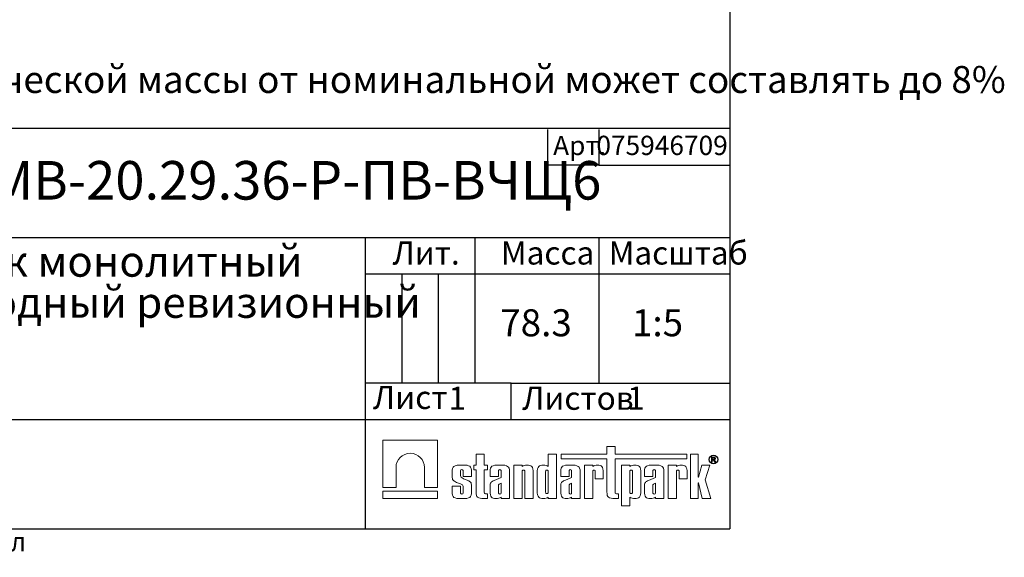
# Model space of a CAD drawing. Units: millimetres. Extents: x 40 to 2263, y 6 to 1455.
# Drawn here: x 1588 to 2263, y 6 to 374 of the extents above; entities that cross this region are included whole.
import ezdxf

# ---------------------------------------------------------------- set-up
doc = ezdxf.new("R2010")
doc.units = ezdxf.units.MM
doc.header["$LTSCALE"] = 5
doc.layers.add('FORMAT', color=7, linetype='Continuous')
doc.styles.add('SLDTEXTSTYLE0', font='TXT', dxfattribs={"width": 0.7, "bigfont": 'bigfont'})
doc.styles.add('SLDTEXTSTYLE1', font='TXT', dxfattribs={"width": 0.7})

# ---------------------------------------------------------------- blocks, each defined once
blk = doc.blocks.new('SW_NOTE_0')
at = {"layer": 'FORMAT', "color": 0, "char_height": 21.1667, "attachment_point": 2, "style": 'SLDTEXTSTYLE0'}
for s, insert in [('Блок монолитный', (91.94, 27.2)), ('водоотводный ревизионный', (95.98, -1.02))]:
    blk.add_mtext(s, dxfattribs=dict(at, insert=insert))

msp = doc.modelspace()

# ---------------------------------------------------------------- linework, layer by layer
at = {"layer": 'FORMAT', "color": 7, "lineweight": 30}
for p, q in [((2075, 1455), (2075, 25)), ((1474.999, 225), (2074.999, 225)), ((1824.999, 25), (1824.999, 225)), ((1899.999, 225), (1899.999, 125.224)), ((1984.999, 225), (1984.999, 125.224)), ((1824.999, 200), (2074.999, 200)), ((1924.999, 100.112), (1924.999, 125)), ((1924.999, 125), (2074.999, 125)), ((1924.999, 100.112), (1924.999, 125)), ((1475, 100), (2075, 100)), ((100, 25), (2075, 25)), ((1150, 25), (2075, 25))]:
    msp.add_line(p, q, dxfattribs=at)
at = {"layer": 'FORMAT', "lineweight": 30}
for p, q in [((1150, 300), (2075, 300)), ((1950, 274.664), (1950, 299.204)), ((1985, 299.184), (1985, 274.664)), ((1985, 274.664), (1950, 274.664)), ((1985, 274.664), (2075, 274.664)), ((1924.999, 125), (1824.999, 125))]:
    msp.add_line(p, q, dxfattribs=at)
at = {"layer": 'FORMAT'}
for p, q in [((1849.999, 200), (1849.999, 125)), ((1874.879, 200), (1874.879, 125))]:
    msp.add_line(p, q, dxfattribs=at)
at = {"layer": 'FORMAT', "color": 96, "lineweight": 15}
for p, q in [((1836.934, 85.926), (1874.434, 85.926)), ((1836.934, 53.426), (1836.934, 85.926)), ((1874.434, 85.926), (1874.434, 53.426)), ((1990.63, 81.464), (1996.305, 81.464)), ((1990.63, 76.257), (1990.63, 81.464)), ((1996.305, 81.464), (1996.305, 76.257)), ((1900.82, 76.257), (1906.495, 76.257)), ((1900.82, 68.727), (1900.82, 76.257)), ((1906.495, 76.257), (1906.495, 68.727)), ((1950.338, 76.257), (1956.084, 76.257)), ((1950.338, 67.742), (1950.338, 76.257)), ((1956.084, 76.257), (1956.084, 45.926)), ((1959.215, 73.09), (1959.215, 76.257)), ((1959.215, 76.257), (1990.63, 76.257)), ((1996.305, 76.257), (2045.394, 76.257)), ((2045.394, 76.257), (2045.394, 73.09)), ((2047.877, 76.257), (2053.268, 76.257)), ((2047.877, 45.926), (2047.877, 76.257)), ((2053.268, 76.257), (2053.268, 60.423)), ((2062.356, 70.827), (2062.356, 74.357)), ((2062.356, 74.357), (2063.569, 74.357)), ((1899.259, 65.56), (1899.259, 68.727)), ((1899.259, 68.727), (1900.82, 68.727)), ((1906.495, 68.727), (1908.765, 68.727)), ((1908.765, 68.727), (1908.765, 65.56)), ((1926.712, 45.926), (1926.712, 68.727)), ((1926.712, 68.727), (1932.458, 68.727)), ((1932.458, 68.727), (1932.458, 67.742)), ((1990.63, 73.09), (1959.215, 73.09)), ((1975.166, 45.926), (1975.166, 68.727)), ((1975.166, 68.727), (1980.912, 68.727)), ((1980.912, 68.727), (1980.912, 67.742)), ((1990.63, 50.5), (1990.63, 73.09)), ((2045.394, 73.09), (1996.305, 73.09)), ((1996.305, 73.09), (1996.305, 50.078)), ((2000.633, 40.762), (2000.633, 68.727)), ((2000.633, 68.727), (2006.379, 68.727)), ((2006.379, 68.727), (2006.379, 67.742)), ((2032.696, 45.926), (2032.696, 68.727)), ((2032.696, 68.727), (2038.371, 68.727)), ((2038.371, 68.727), (2038.371, 67.742)), ((2053.552, 60.423), (2055.822, 68.727)), ((2055.822, 68.727), (2061.213, 68.727)), ((2061.213, 68.727), (2058.163, 58.734)), ((2062.926, 70.827), (2062.356, 70.827)), ((2063.573, 73.879), (2062.926, 73.879)), ((2062.926, 73.879), (2062.926, 72.813)), ((2062.926, 72.813), (2063.618, 72.813)), ((2063.26, 72.326), (2062.926, 72.326)), ((2062.926, 72.326), (2062.926, 70.827)), ((2064.626, 70.827), (2064.313, 71.384)), ((2065.322, 70.827), (2064.626, 70.827)), ((2064.892, 71.517), (2065.322, 70.827)), ((1845.934, 67.176), (1845.934, 53.426)), ((1865.434, 53.426), (1865.434, 67.176)), ((1884.434, 61.127), (1884.434, 64.082)), ((1890.179, 64.575), (1890.179, 61.549)), ((1891.953, 61.056), (1891.953, 64.575)), ((1897.699, 61.056), (1891.953, 61.056)), ((1897.699, 63.731), (1897.699, 61.056)), ((1900.82, 65.56), (1899.259, 65.56)), ((1900.82, 50.5), (1900.82, 65.56)), ((1908.765, 65.56), (1906.495, 65.56)), ((1906.495, 65.56), (1906.495, 50.078)), ((1910.468, 61.056), (1910.468, 64.434)), ((1916.214, 61.056), (1910.468, 61.056)), ((1916.214, 64.505), (1916.214, 61.056)), ((1918.058, 60.282), (1918.058, 64.505)), ((1923.804, 64.434), (1923.804, 45.926)), ((1932.458, 64.364), (1932.458, 45.926)), ((1934.303, 45.926), (1934.303, 64.364)), ((1939.978, 63.519), (1939.978, 45.926)), ((1942.819, 51.134), (1942.819, 63.519)), ((1948.564, 64.294), (1948.564, 50.289)), ((1950.338, 50.289), (1950.338, 64.294)), ((1958.921, 61.056), (1958.921, 64.434)), ((1964.667, 61.056), (1958.921, 61.056)), ((1964.667, 64.505), (1964.667, 61.056)), ((1966.441, 60.282), (1966.441, 64.505)), ((1972.258, 64.434), (1972.258, 45.926)), ((1980.912, 64.364), (1980.912, 45.926)), ((1982.685, 59.438), (1982.685, 64.364)), ((1988.148, 63.519), (1988.148, 59.438)), ((2006.379, 64.294), (2006.379, 50.36)), ((2008.152, 50.36), (2008.152, 64.294)), ((2013.898, 63.519), (2013.898, 51.134)), ((2016.381, 61.056), (2016.381, 64.434)), ((2022.127, 61.056), (2016.381, 61.056)), ((2022.127, 64.505), (2022.127, 61.056)), ((2023.971, 60.282), (2023.971, 64.505)), ((2029.717, 64.434), (2029.717, 45.926)), ((2038.371, 64.364), (2038.371, 45.926)), ((2040.216, 59.438), (2040.216, 64.364)), ((2045.678, 63.519), (2045.678, 59.438)), ((1884.434, 54.301), (1890.179, 54.301)), ((1884.434, 50.923), (1884.434, 54.301)), ((1890.179, 55.99), (1887.484, 56.975)), ((1890.179, 54.301), (1890.179, 50.078)), ((1891.953, 50.078), (1891.953, 54.089)), ((1892.449, 59.438), (1895.287, 58.241)), ((1897.699, 54.512), (1897.699, 50.923)), ((1910.468, 50.923), (1910.468, 54.793)), ((1913.234, 58.312), (1918.058, 60.282)), ((1916.214, 54.864), (1916.214, 54.582)), ((1916.214, 54.582), (1916.214, 50.149)), ((1918.058, 56.412), (1917.065, 55.99)), ((1918.058, 50.149), (1918.058, 56.412)), ((1958.921, 50.923), (1958.921, 54.793)), ((1961.688, 58.312), (1966.441, 60.282)), ((1964.667, 54.864), (1964.667, 54.582)), ((1964.667, 54.582), (1964.667, 50.149)), ((1966.441, 56.412), (1965.519, 55.99)), ((1966.441, 50.149), (1966.441, 56.412)), ((1988.148, 59.438), (1982.685, 59.438)), ((2016.381, 50.923), (2016.381, 54.793)), ((2019.147, 58.312), (2023.971, 60.282)), ((2022.127, 54.864), (2022.127, 54.582)), ((2022.127, 54.582), (2022.127, 50.149)), ((2023.971, 56.412), (2022.978, 55.99)), ((2023.971, 50.149), (2023.971, 56.412)), ((2045.678, 59.438), (2040.216, 59.438)), ((2053.268, 60.423), (2053.552, 60.423)), ((2053.552, 56.693), (2053.268, 56.693)), ((2053.268, 56.693), (2053.268, 45.926)), ((2056.035, 45.926), (2053.552, 56.693)), ((2058.163, 58.734), (2061.923, 45.926)), ((1845.934, 53.426), (1836.934, 53.426)), ((1836.934, 50.926), (1874.434, 50.926)), ((1836.934, 45.926), (1836.934, 50.926)), ((1874.434, 53.426), (1865.434, 53.426)), ((1874.434, 50.926), (1874.434, 45.926)), ((1908.056, 49.023), (1908.765, 49.023)), ((1908.765, 49.023), (1908.765, 45.856)), ((1997.866, 49.023), (1998.575, 49.023)), ((1998.575, 49.023), (1998.575, 45.856)), ((1874.434, 45.926), (1836.934, 45.926)), ((1908.765, 45.856), (1906.424, 45.856)), ((1918.058, 45.926), (1918.058, 46.841)), ((1923.804, 45.926), (1918.058, 45.926)), ((1932.458, 45.926), (1926.712, 45.926)), ((1939.978, 45.926), (1934.303, 45.926)), ((1950.338, 45.926), (1950.338, 46.841)), ((1956.084, 45.926), (1950.338, 45.926)), ((1966.441, 45.926), (1966.441, 46.841)), ((1972.258, 45.926), (1966.441, 45.926)), ((1980.912, 45.926), (1975.166, 45.926)), ((1998.575, 45.856), (1996.235, 45.856)), ((2006.379, 40.762), (2000.633, 40.762)), ((2006.379, 46.911), (2006.379, 40.762)), ((2023.971, 45.926), (2023.971, 46.841)), ((2029.717, 45.926), (2023.971, 45.926)), ((2038.371, 45.926), (2032.696, 45.926)), ((2053.268, 45.926), (2047.877, 45.926)), ((2061.923, 45.926), (2056.035, 45.926))]:
    msp.add_line(p, q, dxfattribs=at)
at = {"layer": 'FORMAT', "color": 96, "lineweight": 30}
msp.add_circle((2063.796, 72.64), 3, dxfattribs=at)
at = {"layer": 'FORMAT', "color": 96, "lineweight": 15}
msp.add_arc((1855.684, 67.176), 9.75, 0, 180, dxfattribs=at)
for points, degree in [([(2063.569, 74.357), (2063.985, 74.357), (2064.284, 74.326), (2064.47, 74.261)], 3), ([(1884.434, 64.082), (1884.434, 66.053), (1884.859, 67.32), (1885.71, 67.953)], 3), ([(1885.71, 67.953), (1886.562, 68.586), (1888.477, 68.868), (1891.385, 68.868)], 3), ([(1891.385, 68.868), (1894.01, 68.868), (1895.713, 68.586), (1896.564, 68.023)], 3), ([(1896.564, 68.023), (1897.344, 67.39), (1897.699, 65.982), (1897.699, 63.731)], 3), ([(1910.468, 64.434), (1910.468, 66.264), (1910.893, 67.46), (1911.744, 68.023)], 3), ([(1911.744, 68.023), (1912.667, 68.586), (1914.44, 68.868), (1917.136, 68.868)], 3), ([(1917.136, 68.868), (1919.831, 68.868), (1921.676, 68.586), (1922.527, 67.953)], 3), ([(1922.527, 67.953), (1923.378, 67.39), (1923.804, 66.194), (1923.804, 64.434)], 3), ([(1932.458, 67.742), (1932.955, 68.094), (1933.451, 68.375), (1934.019, 68.586)], 3), ([(1934.019, 68.586), (1934.586, 68.797), (1935.154, 68.868), (1935.721, 68.868)], 3), ([(1935.721, 68.868), (1937.282, 68.868), (1938.417, 68.516), (1939.055, 67.812)], 3), ([(1939.055, 67.812), (1939.694, 67.038), (1939.978, 65.631), (1939.978, 63.519)], 3), ([(1942.819, 63.519), (1942.819, 65.631), (1943.173, 67.038), (1943.812, 67.812)], 3), ([(1943.812, 67.812), (1944.45, 68.516), (1945.585, 68.868), (1947.146, 68.868)], 3), ([(1947.146, 68.868), (1947.713, 68.868), (1948.281, 68.797), (1948.848, 68.586)], 3), ([(1948.848, 68.586), (1949.416, 68.375), (1949.912, 68.094), (1950.338, 67.742)], 3), ([(1958.921, 64.434), (1958.921, 66.264), (1959.347, 67.46), (1960.198, 68.023)], 3), ([(1960.198, 68.023), (1961.049, 68.586), (1962.823, 68.868), (1965.519, 68.868)], 3), ([(1965.519, 68.868), (1968.285, 68.868), (1970.059, 68.586), (1970.91, 67.953)], 3), ([(1970.91, 67.953), (1971.832, 67.39), (1972.258, 66.194), (1972.258, 64.434)], 3), ([(1980.912, 67.742), (1981.338, 68.094), (1981.834, 68.375), (1982.402, 68.586)], 3), ([(1982.402, 68.586), (1982.969, 68.797), (1983.537, 68.868), (1984.033, 68.868)], 3), ([(1984.033, 68.868), (1985.523, 68.868), (1986.587, 68.516), (1987.225, 67.742)], 3), ([(1987.225, 67.742), (1987.864, 67.038), (1988.148, 65.631), (1988.148, 63.519)], 3), ([(2006.379, 67.742), (2006.875, 68.094), (2007.372, 68.375), (2007.939, 68.586)], 3), ([(2007.939, 68.586), (2008.507, 68.797), (2009.074, 68.868), (2009.642, 68.868)], 3), ([(2009.642, 68.868), (2011.202, 68.868), (2012.266, 68.516), (2012.905, 67.812)], 3), ([(2012.905, 67.812), (2013.614, 67.038), (2013.898, 65.631), (2013.898, 63.519)], 3), ([(2016.381, 64.434), (2016.381, 66.264), (2016.806, 67.46), (2017.729, 68.023)], 3), ([(2017.729, 68.023), (2018.58, 68.586), (2020.353, 68.868), (2023.049, 68.868)], 3), ([(2023.049, 68.868), (2025.745, 68.868), (2027.589, 68.586), (2028.44, 67.953)], 3), ([(2028.44, 67.953), (2029.291, 67.39), (2029.717, 66.194), (2029.717, 64.434)], 3), ([(2038.371, 67.742), (2038.868, 68.094), (2039.365, 68.375), (2039.932, 68.586)], 3), ([(2039.932, 68.586), (2040.5, 68.797), (2040.996, 68.868), (2041.564, 68.868)], 3), ([(2041.564, 68.868), (2043.053, 68.868), (2044.117, 68.516), (2044.685, 67.742)], 3), ([(2044.685, 67.742), (2045.323, 67.038), (2045.678, 65.631), (2045.678, 63.519)], 3), ([(2063.717, 72.205), (2063.613, 72.286), (2063.461, 72.326), (2063.26, 72.326)], 3), ([(2064.146, 73.818), (2064.042, 73.86), (2063.852, 73.879), (2063.573, 73.879)], 3), ([(2063.618, 72.813), (2063.948, 72.813), (2064.173, 72.864), (2064.293, 72.962)], 3), ([(2064.313, 71.384), (2064.066, 71.82), (2063.869, 72.095), (2063.717, 72.205)], 3), ([(2064.803, 72.727), (2064.618, 72.536), (2064.374, 72.429), (2064.069, 72.405)], 3), ([(2064.069, 72.405), (2064.194, 72.353), (2064.295, 72.291), (2064.369, 72.218)], 3), ([(2064.387, 73.634), (2064.329, 73.716), (2064.249, 73.778), (2064.146, 73.818)], 3), ([(2064.293, 72.962), (2064.414, 73.06), (2064.474, 73.19), (2064.474, 73.354)], 3), ([(2064.369, 72.218), (2064.512, 72.078), (2064.685, 71.845), (2064.892, 71.517)], 3), ([(2064.474, 73.354), (2064.474, 73.457), (2064.445, 73.551), (2064.387, 73.634)], 3), ([(2064.47, 74.261), (2064.656, 74.195), (2064.803, 74.081), (2064.914, 73.919)], 3), ([(2065.079, 73.401), (2065.079, 73.143), (2064.987, 72.919), (2064.803, 72.727)], 3), ([(2064.914, 73.919), (2065.024, 73.756), (2065.079, 73.584), (2065.079, 73.401)], 3), ([(1885.072, 58.453), (1884.646, 58.945), (1884.434, 59.86), (1884.434, 61.127)], 3), ([(1890.392, 65.49), (1890.25, 65.279), (1890.179, 64.997), (1890.179, 64.575)], 3), ([(1890.179, 61.549), (1890.179, 60.705), (1890.818, 60.071), (1892.024, 59.579)], 3), ([(1891.031, 65.701), (1890.747, 65.701), (1890.534, 65.631), (1890.392, 65.49)], 3), ([(1891.74, 65.419), (1891.598, 65.631), (1891.385, 65.701), (1891.031, 65.701)], 3), ([(1891.953, 64.575), (1891.953, 64.997), (1891.882, 65.279), (1891.74, 65.419)], 3), ([(1916.426, 65.419), (1916.284, 65.208), (1916.214, 64.927), (1916.214, 64.505)], 3), ([(1917.136, 65.701), (1916.781, 65.701), (1916.568, 65.56), (1916.426, 65.419)], 3), ([(1917.845, 65.419), (1917.703, 65.56), (1917.419, 65.701), (1917.136, 65.701)], 3), ([(1918.058, 64.505), (1918.058, 64.997), (1917.987, 65.279), (1917.845, 65.419)], 3), ([(1932.671, 65.208), (1932.529, 65.068), (1932.458, 64.786), (1932.458, 64.364)], 3), ([(1933.38, 65.419), (1933.026, 65.419), (1932.813, 65.349), (1932.671, 65.208)], 3), ([(1934.09, 65.208), (1933.948, 65.349), (1933.664, 65.419), (1933.38, 65.419)], 3), ([(1934.303, 64.364), (1934.303, 64.786), (1934.232, 65.068), (1934.09, 65.208)], 3), ([(1948.777, 65.138), (1948.635, 64.997), (1948.564, 64.716), (1948.564, 64.294)], 3), ([(1949.487, 65.419), (1949.132, 65.419), (1948.919, 65.349), (1948.777, 65.138)], 3), ([(1950.196, 65.208), (1950.054, 65.349), (1949.77, 65.419), (1949.487, 65.419)], 3), ([(1950.338, 64.294), (1950.338, 64.786), (1950.338, 65.068), (1950.196, 65.208)], 3), ([(1964.88, 65.419), (1964.738, 65.208), (1964.667, 64.927), (1964.667, 64.505)], 3), ([(1965.519, 65.701), (1965.235, 65.701), (1965.022, 65.56), (1964.88, 65.419)], 3), ([(1966.228, 65.419), (1966.086, 65.56), (1965.873, 65.701), (1965.519, 65.701)], 3), ([(1966.441, 64.505), (1966.441, 64.997), (1966.37, 65.279), (1966.228, 65.419)], 3), ([(1981.125, 65.208), (1980.983, 65.068), (1980.912, 64.786), (1980.912, 64.364)], 3), ([(1981.763, 65.419), (1981.479, 65.419), (1981.267, 65.349), (1981.125, 65.208)], 3), ([(1982.473, 65.208), (1982.331, 65.349), (1982.118, 65.419), (1981.763, 65.419)], 3), ([(1982.685, 64.364), (1982.685, 64.786), (1982.614, 65.068), (1982.473, 65.208)], 3), ([(2006.591, 65.138), (2006.45, 64.997), (2006.379, 64.716), (2006.379, 64.294)], 3), ([(2007.301, 65.419), (2006.946, 65.419), (2006.733, 65.349), (2006.591, 65.138)], 3), ([(2007.868, 65.208), (2007.726, 65.349), (2007.585, 65.419), (2007.301, 65.419)], 3), ([(2008.152, 64.786), (2008.152, 64.927), (2008.081, 65.068), (2007.868, 65.208)], 3), ([(2008.152, 64.575), (2008.152, 64.716), (2008.152, 64.786)], 2), ([(2008.152, 64.294), (2008.152, 64.434), (2008.152, 64.505), (2008.152, 64.575)], 3), ([(2022.34, 65.419), (2022.198, 65.208), (2022.127, 64.927), (2022.127, 64.505)], 3), ([(2023.049, 65.701), (2022.694, 65.701), (2022.481, 65.56), (2022.34, 65.419)], 3), ([(2023.758, 65.419), (2023.616, 65.56), (2023.404, 65.701), (2023.049, 65.701)], 3), ([(2023.971, 64.505), (2023.971, 64.997), (2023.9, 65.279), (2023.758, 65.419)], 3), ([(2038.584, 65.208), (2038.442, 65.068), (2038.371, 64.786), (2038.371, 64.364)], 3), ([(2039.294, 65.419), (2038.939, 65.419), (2038.726, 65.349), (2038.584, 65.208)], 3), ([(2040.003, 65.208), (2039.861, 65.349), (2039.648, 65.419), (2039.294, 65.419)], 3), ([(2040.216, 64.364), (2040.216, 64.786), (2040.145, 65.068), (2040.003, 65.208)], 3), ([(1887.484, 56.975), (1886.349, 57.467), (1885.569, 57.89), (1885.072, 58.453)], 3), ([(1891.598, 55.215), (1891.314, 55.427), (1890.889, 55.708), (1890.179, 55.99)], 3), ([(1891.953, 54.089), (1891.953, 54.582), (1891.882, 55.004), (1891.598, 55.215)], 3), ([(1892.024, 59.579), (1892.166, 59.508), (1892.308, 59.438), (1892.449, 59.438)], 3), ([(1895.287, 58.241), (1896.209, 57.89), (1896.848, 57.467), (1897.202, 56.975)], 3), ([(1897.202, 56.975), (1897.557, 56.482), (1897.699, 55.638), (1897.699, 54.512)], 3), ([(1910.468, 54.793), (1910.468, 55.708), (1910.68, 56.412), (1911.106, 56.904)], 3), ([(1911.106, 56.904), (1911.532, 57.397), (1912.241, 57.819), (1913.234, 58.312)], 3), ([(1916.426, 55.567), (1916.284, 55.356), (1916.214, 55.145), (1916.214, 54.864)], 3), ([(1917.065, 55.99), (1916.781, 55.919), (1916.568, 55.708), (1916.426, 55.567)], 3), ([(1958.921, 54.793), (1958.921, 55.708), (1959.134, 56.412), (1959.489, 56.904)], 3), ([(1959.489, 56.904), (1959.914, 57.397), (1960.624, 57.819), (1961.688, 58.312)], 3), ([(1964.88, 55.567), (1964.738, 55.356), (1964.667, 55.145), (1964.667, 54.864)], 3), ([(1965.519, 55.99), (1965.235, 55.919), (1965.022, 55.708), (1964.88, 55.567)], 3), ([(2016.381, 54.793), (2016.381, 55.708), (2016.594, 56.412), (2017.019, 56.904)], 3), ([(2017.019, 56.904), (2017.445, 57.397), (2018.154, 57.819), (2019.147, 58.312)], 3), ([(2022.34, 55.567), (2022.198, 55.356), (2022.127, 55.145), (2022.127, 54.864)], 3), ([(2022.978, 55.99), (2022.694, 55.919), (2022.481, 55.708), (2022.34, 55.567)], 3), ([(1885.639, 46.63), (1884.859, 47.263), (1884.434, 48.671), (1884.434, 50.923)], 3), ([(1890.179, 50.078), (1890.179, 49.656), (1890.25, 49.374), (1890.392, 49.234)], 3), ([(1890.392, 49.234), (1890.534, 49.023), (1890.747, 48.952), (1891.031, 48.952)], 3), ([(1891.031, 48.952), (1891.385, 48.952), (1891.598, 49.023), (1891.74, 49.163)], 3), ([(1891.74, 49.163), (1891.882, 49.304), (1891.953, 49.586), (1891.953, 50.078)], 3), ([(1897.699, 50.923), (1897.699, 48.671), (1897.344, 47.193), (1896.493, 46.63)], 3), ([(1901.955, 46.7), (1901.175, 47.193), (1900.82, 48.53), (1900.82, 50.5)], 3), ([(1906.495, 50.078), (1906.495, 49.656), (1906.637, 49.374), (1906.85, 49.234)], 3), ([(1906.85, 49.234), (1907.063, 49.093), (1907.488, 49.023), (1908.056, 49.023)], 3), ([(1911.39, 46.841), (1910.751, 47.545), (1910.468, 48.882), (1910.468, 50.923)], 3), ([(1916.214, 50.149), (1916.214, 49.726), (1916.284, 49.374), (1916.426, 49.234)], 3), ([(1916.426, 49.234), (1916.568, 49.023), (1916.852, 48.952), (1917.207, 48.952)], 3), ([(1917.207, 48.952), (1917.49, 48.952), (1917.703, 49.023), (1917.845, 49.163)], 3), ([(1917.845, 49.163), (1917.987, 49.374), (1918.058, 49.656), (1918.058, 50.149)], 3), ([(1943.812, 46.911), (1943.173, 47.615), (1942.819, 49.023), (1942.819, 51.134)], 3), ([(1948.564, 50.289), (1948.564, 49.937), (1948.635, 49.586), (1948.777, 49.445)], 3), ([(1948.777, 49.445), (1948.848, 49.304), (1949.061, 49.234), (1949.416, 49.234)], 3), ([(1949.416, 49.234), (1949.77, 49.234), (1949.983, 49.304), (1950.125, 49.515)], 3), ([(1950.125, 49.515), (1950.267, 49.656), (1950.338, 49.937), (1950.338, 50.289)], 3), ([(1959.844, 46.841), (1959.205, 47.545), (1958.921, 48.882), (1958.921, 50.923)], 3), ([(1964.667, 50.149), (1964.667, 49.726), (1964.738, 49.374), (1964.88, 49.234)], 3), ([(1964.88, 49.234), (1965.022, 49.023), (1965.235, 48.952), (1965.589, 48.952)], 3), ([(1965.589, 48.952), (1965.944, 48.952), (1966.157, 49.023), (1966.299, 49.163)], 3), ([(1966.299, 49.163), (1966.37, 49.374), (1966.441, 49.656), (1966.441, 50.149)], 3), ([(1991.765, 46.7), (1990.985, 47.193), (1990.63, 48.53), (1990.63, 50.5)], 3), ([(1996.305, 50.078), (1996.305, 49.656), (1996.447, 49.374), (1996.66, 49.234)], 3), ([(1996.66, 49.234), (1996.873, 49.093), (1997.299, 49.023), (1997.866, 49.023)], 3), ([(2006.379, 50.36), (2006.379, 49.937), (2006.45, 49.656), (2006.591, 49.445)], 3), ([(2006.591, 49.445), (2006.733, 49.304), (2006.946, 49.234), (2007.301, 49.234)], 3), ([(2007.301, 49.234), (2007.585, 49.234), (2007.797, 49.304), (2008.01, 49.515)], 3), ([(2008.01, 49.515), (2008.081, 49.656), (2008.152, 49.937), (2008.152, 50.36)], 3), ([(2013.898, 51.134), (2013.898, 49.093), (2013.614, 47.686), (2012.976, 46.911)], 3), ([(2017.303, 46.841), (2016.735, 47.545), (2016.381, 48.882), (2016.381, 50.923)], 3), ([(2022.127, 50.149), (2022.127, 49.726), (2022.198, 49.374), (2022.34, 49.234)], 3), ([(2022.34, 49.234), (2022.481, 49.023), (2022.765, 48.952), (2023.12, 48.952)], 3), ([(2023.12, 48.952), (2023.404, 48.952), (2023.616, 49.023), (2023.758, 49.163)], 3), ([(2023.758, 49.163), (2023.9, 49.374), (2023.971, 49.656), (2023.971, 50.149)], 3), ([(1890.96, 45.785), (1888.264, 45.785), (1886.491, 46.067), (1885.639, 46.63)], 3), ([(1896.493, 46.63), (1895.713, 46.067), (1893.868, 45.785), (1890.96, 45.785)], 3), ([(1906.424, 45.856), (1904.225, 45.856), (1902.735, 46.137), (1901.955, 46.7)], 3), ([(1914.511, 45.785), (1913.021, 45.785), (1912.028, 46.137), (1911.39, 46.841)], 3), ([(1916.426, 46.067), (1915.788, 45.856), (1915.149, 45.785), (1914.511, 45.785)], 3), ([(1918.058, 46.841), (1917.561, 46.489), (1916.994, 46.208), (1916.426, 46.067)], 3), ([(1947.075, 45.785), (1945.514, 45.785), (1944.45, 46.208), (1943.812, 46.911)], 3), ([(1948.848, 46.067), (1948.281, 45.926), (1947.713, 45.785), (1947.075, 45.785)], 3), ([(1950.338, 46.841), (1949.912, 46.56), (1949.416, 46.278), (1948.848, 46.067)], 3), ([(1962.965, 45.785), (1961.475, 45.785), (1960.411, 46.137), (1959.844, 46.841)], 3), ([(1964.809, 46.067), (1964.242, 45.856), (1963.603, 45.785), (1962.965, 45.785)], 3), ([(1966.441, 46.841), (1965.944, 46.489), (1965.448, 46.208), (1964.809, 46.067)], 3), ([(1996.235, 45.856), (1994.035, 45.856), (1992.546, 46.137), (1991.765, 46.7)], 3), ([(2007.939, 46.067), (2007.372, 46.278), (2006.875, 46.489), (2006.379, 46.911)], 3), ([(2009.784, 45.785), (2009.145, 45.785), (2008.507, 45.856), (2007.939, 46.067)], 3), ([(2012.976, 46.911), (2012.337, 46.137), (2011.273, 45.785), (2009.784, 45.785)], 3), ([(2020.424, 45.785), (2019.005, 45.785), (2017.941, 46.137), (2017.303, 46.841)], 3), ([(2022.34, 46.067), (2021.701, 45.856), (2021.134, 45.785), (2020.424, 45.785)], 3), ([(2023.971, 46.841), (2023.475, 46.489), (2022.907, 46.208), (2022.34, 46.067)], 3)]:
    msp.add_open_spline(points, degree=degree, dxfattribs=at)

# ---------------------------------------------------------------- block references
at = {"layer": 'FORMAT', "color": 7}
msp.add_blockref('SW_NOTE_0', (1561.077, 192.066), dxfattribs=at)

# ---------------------------------------------------------------- texts
at = {"layer": 'FORMAT'}
for s, insert, char_height, attachment_point, style in [('Допустимое отклонение фактической массы от номинальной может составлять до 8%', (1187.125, 342.688), 18.52083, 1, 'SLDTEXTSTYLE0'), ('Арт.', (1953.725, 294.753), 13.2292, 1, 'SLDTEXTSTYLE0'), ('075946709', (2028.482, 294.821), 13.2292, 2, 'SLDTEXTSTYLE1')]:
    msp.add_mtext(s, dxfattribs=dict(at, insert=insert, char_height=char_height, attachment_point=attachment_point, style=style))
at = {"layer": 'FORMAT', "color": 7}
for s, insert, char_height, attachment_point, style in [('БМВ-20.29.36-Р-ПВ-ВЧЩ6', (1765.6, 277.464), 26.45833, 2, 'SLDTEXTSTYLE0'), ('Масштаб', (1991.887, 222.313), 15.875, 1, 'SLDTEXTSTYLE0'), ('Лит.', (1843.571, 222.313), 15.875, 1, 'SLDTEXTSTYLE0'), ('Масса', (1917.941, 222.313), 15.875, 1, 'SLDTEXTSTYLE0'), ('78.3', (1942, 175.742), 18.5208, 2, 'SLDTEXTSTYLE1'), ('1:5', (2025.375, 175.742), 18.5208, 2, 'SLDTEXTSTYLE1'), ('Лист', (1830.164, 123.194), 15.875, 1, 'SLDTEXTSTYLE0'), ('1', (1881.921, 122.61), 15.875, 1, 'SLDTEXTSTYLE1'), ('Листов', (1932.521, 122.635), 15.875, 1, 'SLDTEXTSTYLE0'), ('1', (2004.545, 122.635), 15.875, 1, 'SLDTEXTSTYLE1'), ('Копировал', (1493.73, 22.887), 13.2292, 1, 'SLDTEXTSTYLE0')]:
    msp.add_mtext(s, dxfattribs=dict(at, insert=insert, char_height=char_height, attachment_point=attachment_point, style=style))

doc.saveas('drawing.dxf')
